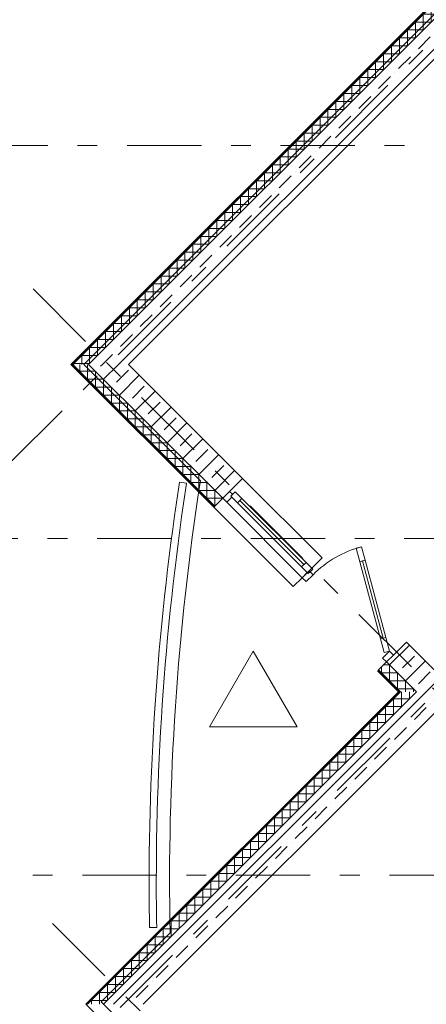
# Model space of a CAD drawing. Units: millimetres. Extents: x -99444 to 215312, y -346551 to 117680.
# Drawn here: x -76207 to -73312, y -139933 to -132916 of the extents above; entities that cross this region are included whole.
import ezdxf

# ---------------------------------------------------------------- set-up
doc = ezdxf.new("R2010")
doc.units = ezdxf.units.MM
doc.linetypes.add('Штрих-Штриховая', pattern=[1093.611073, 529.166651, -211.666656, 141.111112, -211.666656])
for name, color, linetype, lineweight in [('Квартира 2Б', 7, 'Continuous', 13), ('Конструктив - Ограждение', 7, 'Continuous', 13), ('Конструктив - Перекрытия', 7, 'Continuous', 13), ('Конструктив - Стены Несущие', 7, 'Continuous', 13), ('Основа стены', 7, 'Continuous', 13), ('Элемент Модели - Оси', 1, 'Continuous', 13)]:
    doc.layers.add(name, color=color, linetype=linetype, lineweight=lineweight)
pattern_1 = [(45, (-57331.54, -162104.77), (-111.3693, 111.3693), [0, -105, 0, -157.5]), (110, (-56981.54, -162104.77), (148.0016, 53.8682), [0, -77, 0, -133])]
pattern_2 = [(45, (-57331.54, -162454.77), (-113.1371, 113.1371), []), (45, (-57388.1, -162398.2), (-113.1371, 113.1371), [120, -40, 0, -40])]

# ---------------------------------------------------------------- blocks, each defined once
blk = doc.blocks.new('*X1021', base_point=(222859.1, 0))
at = {"layer": 'Конструктив - Стены Несущие', "color": 7, "linetype": 'Continuous', "lineweight": 9}
for p, q in [((206701.7, 24748.7), (206701.7, 24642.7)), ((206758.3, 24748.7), (206758.3, 24699.2)), ((206588.6, 24642.7), (206588.6, 24529.5)), ((206701.7, 24642.7), (206588.6, 24642.7)), ((206645.1, 24699.2), (206645.1, 24586.1)), ((206758.3, 24699.2), (206645.1, 24699.2)), ((206532, 24586.1), (206532, 24473)), ((206645.1, 24586.1), (206532, 24586.1)), ((206475.4, 24529.5), (206475.4, 24416.4)), ((206588.6, 24529.5), (206475.4, 24529.5)), ((206418.9, 24473), (206418.9, 24359.8)), ((206532, 24473), (206418.9, 24473)), ((206305.7, 24359.8), (206305.7, 24246.7)), ((206418.9, 24359.8), (206305.7, 24359.8)), ((206362.3, 24416.4), (206362.3, 24303.3)), ((206475.4, 24416.4), (206362.3, 24416.4)), ((206249.2, 24303.3), (206249.2, 24190.1)), ((206362.3, 24303.3), (206249.2, 24303.3)), ((206192.6, 24246.7), (206192.6, 24133.6)), ((206305.7, 24246.7), (206192.6, 24246.7)), ((206136, 24190.1), (206136, 24077)), ((206249.2, 24190.1), (206136, 24190.1)), ((206022.9, 24077), (206022.9, 23963.8)), ((206136, 24077), (206022.9, 24077)), ((206079.5, 24133.6), (206079.5, 24020.4)), ((206192.6, 24133.6), (206079.5, 24133.6)), ((205966.3, 24020.4), (205966.3, 23907.3)), ((206079.5, 24020.4), (205966.3, 24020.4)), ((205909.8, 23963.8), (205909.8, 23850.7)), ((206022.9, 23963.8), (205909.8, 23963.8)), ((205853.2, 23907.3), (205853.2, 23794.1)), ((205966.3, 23907.3), (205853.2, 23907.3)), ((205740, 23794.1), (205740, 23681)), ((205853.2, 23794.1), (205740, 23794.1)), ((205796.6, 23850.7), (205796.6, 23737.6)), ((205909.8, 23850.7), (205796.6, 23850.7)), ((205683.5, 23737.6), (205683.5, 23624.4)), ((205796.6, 23737.6), (205683.5, 23737.6)), ((205626.9, 23681), (205626.9, 23567.9)), ((205740, 23681), (205626.9, 23681)), ((205570.3, 23624.4), (205570.3, 23511.3)), ((205683.5, 23624.4), (205570.3, 23624.4)), ((205457.2, 23511.3), (205457.2, 23398.2)), ((205570.3, 23511.3), (205457.2, 23511.3)), ((205513.8, 23567.9), (205513.8, 23454.7)), ((205626.9, 23567.9), (205513.8, 23567.9)), ((205400.6, 23454.7), (205400.6, 23341.6)), ((205513.8, 23454.7), (205400.6, 23454.7)), ((205344.1, 23398.2), (205344.1, 23285)), ((205457.2, 23398.2), (205344.1, 23398.2)), ((205287.5, 23341.6), (205287.5, 23228.5)), ((205400.6, 23341.6), (205287.5, 23341.6)), ((205174.4, 23228.5), (205174.4, 23115.3)), ((205287.5, 23228.5), (205174.4, 23228.5)), ((205230.9, 23285), (205230.9, 23171.9)), ((205344.1, 23285), (205230.9, 23285)), ((205117.8, 23171.9), (205117.8, 23058.8)), ((205230.9, 23171.9), (205117.8, 23171.9)), ((205061.2, 23115.3), (205061.2, 23002.2)), ((205174.4, 23115.3), (205061.2, 23115.3)), ((205004.7, 23058.8), (205004.7, 22945.6)), ((205117.8, 23058.8), (205004.7, 23058.8)), ((204948.1, 23002.2), (204948.1, 22889)), ((205061.2, 23002.2), (204948.1, 23002.2)), ((204835, 22889), (204835, 22775.9)), ((204948.1, 22889), (204835, 22889)), ((204891.5, 22945.6), (204891.5, 22832.5)), ((205004.7, 22945.6), (204891.5, 22945.6)), ((204778.4, 22832.5), (204778.4, 22719.3)), ((204891.5, 22832.5), (204778.4, 22832.5)), ((204721.8, 22775.9), (204721.8, 22662.8)), ((204835, 22775.9), (204721.8, 22775.9)), ((204665.2, 22719.3), (204665.2, 22606.2)), ((204778.4, 22719.3), (204665.2, 22719.3)), ((204552.1, 22606.2), (204552.1, 22521.4)), ((204665.2, 22606.2), (204552.1, 22606.2)), ((204608.7, 22662.8), (204608.7, 22549.6)), ((204721.8, 22662.8), (204608.7, 22662.8)), ((204495.5, 22549.6), (204495.5, 22521.4)), ((204608.7, 22549.6), (204495.5, 22549.6))]:
    blk.add_line(p, q, dxfattribs=at)
blk = doc.blocks.new('*X1050', base_point=(222859.1, 0))
at = {"layer": 'Основа стены', "color": 7, "linetype": 'Continuous', "lineweight": 9}
for p, q in [((209120, 31841), (209120, 31727.9)), ((209120.5, 31841), (209120, 31841)), ((209006.9, 31727.9), (209006.9, 31614.7)), ((209120, 31727.9), (209006.9, 31727.9)), ((209063.4, 31784.4), (209063.4, 31671.3)), ((209144, 31784.4), (209063.4, 31784.4)), ((208950.3, 31671.3), (208950.3, 31558.2)), ((209063.4, 31671.3), (208950.3, 31671.3)), ((208893.7, 31614.7), (208893.7, 31501.6)), ((209006.9, 31614.7), (208893.7, 31614.7)), ((208837.2, 31558.2), (208837.2, 31445)), ((208950.3, 31558.2), (208837.2, 31558.2)), ((208724, 31445), (208724, 31331.9)), ((208837.2, 31445), (208724, 31445)), ((208780.6, 31501.6), (208780.6, 31388.5)), ((208893.7, 31501.6), (208780.6, 31501.6)), ((208667.5, 31388.5), (208667.5, 31275.3)), ((208780.6, 31388.5), (208667.5, 31388.5)), ((208610.9, 31331.9), (208610.9, 31218.8)), ((208724, 31331.9), (208610.9, 31331.9)), ((208554.3, 31275.3), (208554.3, 31162.2)), ((208667.5, 31275.3), (208554.3, 31275.3)), ((208441.2, 31162.2), (208441.2, 31049.1)), ((208554.3, 31162.2), (208441.2, 31162.2)), ((208497.8, 31218.8), (208497.8, 31105.6)), ((208610.9, 31218.8), (208497.8, 31218.8)), ((208384.6, 31105.6), (208384.6, 30992.5)), ((208497.8, 31105.6), (208384.6, 31105.6)), ((208328.1, 31049.1), (208328.1, 30935.9)), ((208441.2, 31049.1), (208328.1, 31049.1)), ((208271.5, 30992.5), (208271.5, 30879.4)), ((208384.6, 30992.5), (208271.5, 30992.5)), ((208158.4, 30879.4), (208158.4, 30766.2)), ((208271.5, 30879.4), (208158.4, 30879.4)), ((208214.9, 30935.9), (208214.9, 30822.8)), ((208328.1, 30935.9), (208214.9, 30935.9)), ((208101.8, 30822.8), (208101.8, 30709.6)), ((208214.9, 30822.8), (208101.8, 30822.8)), ((208045.2, 30766.2), (208045.2, 30653.1)), ((208158.4, 30766.2), (208045.2, 30766.2)), ((207988.6, 30709.6), (207988.6, 30596.5)), ((208101.8, 30709.6), (207988.6, 30709.6)), ((207875.5, 30596.5), (207875.5, 30483.4)), ((207988.6, 30596.5), (207875.5, 30596.5)), ((207932.1, 30653.1), (207932.1, 30539.9)), ((208045.2, 30653.1), (207932.1, 30653.1)), ((207818.9, 30539.9), (207818.9, 30426.8)), ((207932.1, 30539.9), (207818.9, 30539.9)), ((207762.4, 30483.4), (207762.4, 30370.2)), ((207875.5, 30483.4), (207762.4, 30483.4)), ((207705.8, 30426.8), (207705.8, 30313.7)), ((207818.9, 30426.8), (207705.8, 30426.8)), ((207592.7, 30313.7), (207592.7, 30200.5)), ((207705.8, 30313.7), (207592.7, 30313.7)), ((207649.2, 30370.2), (207649.2, 30257.1)), ((207762.4, 30370.2), (207649.2, 30370.2)), ((207536.1, 30257.1), (207536.1, 30144)), ((207649.2, 30257.1), (207536.1, 30257.1)), ((207479.5, 30200.5), (207479.5, 30087.4)), ((207592.7, 30200.5), (207479.5, 30200.5)), ((207423, 30144), (207423, 30030.8)), ((207536.1, 30144), (207423, 30144)), ((207366.4, 30087.4), (207366.4, 29974.3)), ((207479.5, 30087.4), (207366.4, 30087.4)), ((207253.3, 29974.3), (207253.3, 29861.1)), ((207366.4, 29974.3), (207253.3, 29974.3)), ((207309.8, 30030.8), (207309.8, 29917.7)), ((207423, 30030.8), (207309.8, 30030.8)), ((207196.7, 29917.7), (207196.7, 29804.6)), ((207309.8, 29917.7), (207196.7, 29917.7)), ((207140.1, 29861.1), (207140.1, 29748)), ((207253.3, 29861.1), (207140.1, 29861.1)), ((207083.5, 29804.6), (207083.5, 29691.4)), ((207196.7, 29804.6), (207083.5, 29804.6)), ((206970.4, 29691.4), (206970.4, 29578.3)), ((207083.5, 29691.4), (206970.4, 29691.4)), ((207027, 29748), (207027, 29634.8)), ((207140.1, 29748), (207027, 29748)), ((206913.8, 29634.8), (206913.8, 29521.7)), ((207027, 29634.8), (206913.8, 29634.8)), ((206857.3, 29578.3), (206857.3, 29465.1)), ((206970.4, 29578.3), (206857.3, 29578.3)), ((206800.7, 29521.7), (206800.7, 29408.6)), ((206913.8, 29521.7), (206800.7, 29521.7)), ((206687.6, 29408.6), (206687.6, 29295.4)), ((206800.7, 29408.6), (206687.6, 29408.6)), ((206744.1, 29465.1), (206744.1, 29352)), ((206857.3, 29465.1), (206744.1, 29465.1)), ((206631, 29352), (206631, 29238.9)), ((206744.1, 29352), (206631, 29352)), ((206574.4, 29295.4), (206574.4, 29182.3)), ((206687.6, 29295.4), (206574.4, 29295.4)), ((206517.9, 29238.9), (206517.9, 29125.7)), ((206631, 29238.9), (206517.9, 29238.9)), ((206404.7, 29125.7), (206404.7, 29012.6)), ((206517.9, 29125.7), (206404.7, 29125.7)), ((206461.3, 29182.3), (206461.3, 29069.2)), ((206574.4, 29182.3), (206461.3, 29182.3)), ((206348.2, 29069.2), (206348.2, 28956)), ((206461.3, 29069.2), (206348.2, 29069.2)), ((206291.6, 29012.6), (206291.6, 28899.5)), ((206404.7, 29012.6), (206291.6, 29012.6)), ((206235, 28956), (206235, 28842.9)), ((206348.2, 28956), (206235, 28956)), ((206121.9, 28842.9), (206121.9, 28729.7)), ((206235, 28842.9), (206121.9, 28842.9)), ((206178.5, 28899.5), (206178.5, 28786.3)), ((206291.6, 28899.5), (206178.5, 28899.5)), ((206065.3, 28786.3), (206065.3, 28673.2)), ((206178.5, 28786.3), (206065.3, 28786.3)), ((206008.7, 28729.7), (206008.7, 28616.6)), ((206121.9, 28729.7), (206008.7, 28729.7)), ((205952.2, 28673.2), (205952.2, 28560)), ((206065.3, 28673.2), (205952.2, 28673.2)), ((205839, 28560), (205839, 28446.9)), ((205952.2, 28560), (205839, 28560)), ((205895.6, 28616.6), (205895.6, 28503.5)), ((206008.7, 28616.6), (205895.6, 28616.6)), ((205782.5, 28503.5), (205782.5, 28390.3)), ((205895.6, 28503.5), (205782.5, 28503.5)), ((205725.9, 28446.9), (205725.9, 28333.8)), ((205839, 28446.9), (205725.9, 28446.9)), ((205669.3, 28390.3), (205669.3, 28277.2)), ((205782.5, 28390.3), (205669.3, 28390.3)), ((205612.8, 28333.8), (205612.8, 28220.6)), ((205725.9, 28333.8), (205612.8, 28333.8)), ((205499.6, 28220.6), (205499.6, 28107.5)), ((205612.8, 28220.6), (205499.6, 28220.6)), ((205556.2, 28277.2), (205556.2, 28164.1)), ((205669.3, 28277.2), (205556.2, 28277.2)), ((205443.1, 28164.1), (205443.1, 28050.9)), ((205556.2, 28164.1), (205443.1, 28164.1)), ((205386.5, 28107.5), (205386.5, 27994.4)), ((205499.6, 28107.5), (205386.5, 28107.5)), ((205329.9, 28050.9), (205329.9, 27937.8)), ((205443.1, 28050.9), (205329.9, 28050.9)), ((205216.8, 27937.8), (205216.8, 27824.7)), ((205329.9, 27937.8), (205216.8, 27937.8)), ((205273.4, 27994.4), (205273.4, 27881.2)), ((205386.5, 27994.4), (205273.4, 27994.4)), ((205160.2, 27881.2), (205160.2, 27768.1)), ((205273.4, 27881.2), (205160.2, 27881.2)), ((205103.7, 27824.7), (205103.7, 27711.5)), ((205216.8, 27824.7), (205103.7, 27824.7)), ((205047.1, 27768.1), (205047.1, 27654.9)), ((205160.2, 27768.1), (205047.1, 27768.1)), ((204933.9, 27654.9), (204933.9, 27541.8)), ((205047.1, 27654.9), (204933.9, 27654.9)), ((204990.5, 27711.5), (204990.5, 27598.4)), ((205103.7, 27711.5), (204990.5, 27711.5)), ((204877.4, 27598.4), (204877.4, 27485.2)), ((204990.5, 27598.4), (204877.4, 27598.4)), ((204820.8, 27541.8), (204820.8, 27428.7)), ((204933.9, 27541.8), (204820.8, 27541.8)), ((204764.2, 27485.2), (204764.2, 27372.1)), ((204877.4, 27485.2), (204764.2, 27485.2)), ((204651.1, 27372.1), (204651.1, 27259)), ((204764.2, 27372.1), (204651.1, 27372.1)), ((204707.7, 27428.7), (204707.7, 27315.5)), ((204820.8, 27428.7), (204707.7, 27428.7)), ((204594.5, 27315.5), (204594.5, 27202.4)), ((204707.7, 27315.5), (204594.5, 27315.5)), ((204538, 27259), (204538, 27145.8)), ((204651.1, 27259), (204538, 27259)), ((204481.4, 27202.4), (204481.4, 27089.3)), ((204594.5, 27202.4), (204481.4, 27202.4)), ((204368.3, 27089.3), (204368.3, 27082.2)), ((204481.4, 27089.3), (204368.3, 27089.3)), ((204424.8, 27145.8), (204424.8, 27082.2)), ((204538, 27145.8), (204424.8, 27145.8))]:
    blk.add_line(p, q, dxfattribs=at)
blk = doc.blocks.new('*X1081', base_point=(222859.1, 0))
at = {"layer": 'Конструктив - Стены Несущие', "color": 7, "linetype": 'Continuous', "lineweight": 9}
for p, q in [((204410.7, 27082.2), (204410.7, 27032.7)), ((204410.7, 27032.7), (204523.8, 27032.7)), ((204467.3, 27082.2), (204467.3, 26976.1)), ((204523.8, 27032.7), (204523.8, 26919.6)), ((204467.3, 26976.1), (204580.4, 26976.1)), ((204580.4, 26976.1), (204580.4, 26863)), ((204523.8, 26919.6), (204637, 26919.6)), ((204637, 26919.6), (204637, 26806.4)), ((204580.4, 26863), (204693.5, 26863)), ((204637, 26806.4), (204750.1, 26806.4)), ((204693.5, 26863), (204693.5, 26749.8)), ((204750.1, 26806.4), (204750.1, 26693.3)), ((204693.5, 26749.8), (204806.7, 26749.8)), ((204806.7, 26749.8), (204806.7, 26636.7)), ((204750.1, 26693.3), (204863.2, 26693.3)), ((204863.2, 26693.3), (204863.2, 26580.1)), ((204806.7, 26636.7), (204919.8, 26636.7)), ((204919.8, 26636.7), (204919.8, 26523.6)), ((204863.2, 26580.1), (204976.4, 26580.1)), ((204976.4, 26580.1), (204976.4, 26467)), ((204919.8, 26523.6), (205032.9, 26523.6)), ((204976.4, 26467), (205089.5, 26467)), ((205032.9, 26523.6), (205032.9, 26410.4)), ((205089.5, 26467), (205089.5, 26353.9)), ((205032.9, 26410.4), (205146.1, 26410.4)), ((205146.1, 26410.4), (205146.1, 26297.3)), ((205089.5, 26353.9), (205202.6, 26353.9)), ((205202.6, 26353.9), (205202.6, 26240.7)), ((205146.1, 26297.3), (205259.2, 26297.3)), ((205259.2, 26297.3), (205259.2, 26184.2)), ((205202.6, 26240.7), (205315.8, 26240.7)), ((205259.2, 26184.2), (205372.4, 26184.2)), ((205315.8, 26240.7), (205315.8, 26127.6)), ((205372.4, 26184.2), (205372.4, 26071)), ((205315.8, 26127.6), (205428.9, 26127.6))]:
    blk.add_line(p, q, dxfattribs=at)
blk = doc.blocks.new('*X1082', base_point=(222859.1, 0))
at = {"layer": 'Конструктив - Стены Несущие', "color": 7, "linetype": 'Continuous', "lineweight": 9}
for p, q in [((206560.3, 24925.5), (206560.3, 24883.1)), ((206574.4, 24939.7), (206616.9, 24939.7)), ((206616.9, 24939.7), (206616.9, 24826.5)), ((206560.3, 24883.1), (206673.4, 24883.1)), ((206673.4, 24883.1), (206673.4, 24770)), ((206616.9, 24826.5), (206730, 24826.5)), ((206730, 24826.5), (206730, 24748.7)), ((206673.4, 24770), (206786.6, 24770)), ((206786.6, 24770), (206786.6, 24748.7))]:
    blk.add_line(p, q, dxfattribs=at)

msp = doc.modelspace()

# ---------------------------------------------------------------- hatches: boundary and pattern name
at = {"layer": 'Конструктив - Стены Несущие', "linetype": 'Continuous'}
h = msp.add_hatch(dxfattribs=at)
h.set_pattern_fill('ШТУКАТУРКА__ГИПС__ГОСТ___38', color=256, style=0, pattern_type=2)
h.set_pattern_definition(pattern_1)
h.paths.add_polyline_path([(-75836.5, -135372.6), (-75843.6, -135372.6), (-74825.4, -136390.8), (-74821.8, -136387.3)])
h = msp.add_hatch(dxfattribs=at)
h.set_pattern_fill('ЖЕЛЕЗОБЕТОН (ГОСТ)', color=256, style=0, pattern_type=2)
h.set_pattern_definition(pattern_2)
h.paths.add_polyline_path([(-75433.5, -135372.6), (-75716.3, -135372.6), (-74761.7, -136327.2), (-74620.3, -136185.8)])
h = msp.add_hatch(dxfattribs=at)
h.set_pattern_fill('ЖЕЛЕЗОБЕТОН (ГОСТ)', color=256, style=0, pattern_type=2)
h.set_pattern_definition(pattern_2)
h.paths.add_polyline_path([(-73595, -137493.9), (-73382.9, -137706), (-73100, -137706), (-73453.6, -137352.5)])
h = msp.add_hatch(dxfattribs=at)
h.set_pattern_fill('ШТУКАТУРКА__ГИПС__ГОСТ___38', color=256, style=0, pattern_type=2)
h.set_pattern_definition(pattern_1)
h.paths.add_polyline_path([(-73510.1, -137706), (-75737.5, -139933.4), (-75730.5, -139933.4), (-73503.1, -137706)])
h = msp.add_hatch(dxfattribs=at)
h.set_pattern_fill('ЖЕЛЕЗОБЕТОН (ГОСТ)', color=256, style=0, pattern_type=2)
h.set_pattern_definition(pattern_2)
h.paths.add_polyline_path([(-73382.9, -137706), (-75610.2, -139933.4), (-75327.4, -139933.4), (-73100, -137706)])
at = {"layer": 'Основа стены', "linetype": 'Continuous'}
h = msp.add_hatch(dxfattribs=at)
h.set_pattern_fill('ШТУКАТУРКА__ГИПС__ГОСТ___38', color=256, style=0, pattern_type=2)
h.set_pattern_definition(pattern_1)
h.paths.add_polyline_path([(-71074.4, -130603.4), (-75843.6, -135372.6), (-75836.5, -135372.6), (-71072.3, -130608.4)])
h = msp.add_hatch(dxfattribs=at)
h.set_pattern_fill('ШТУКАТУРКА_АРМИР_СТЕКЛОС_06', color=256, style=0, pattern_type=2)
h.set_pattern_definition(pattern_1)
h.paths.add_polyline_path([(-71072.3, -130608.4), (-75836.5, -135372.6), (-75829.5, -135372.6), (-71070.3, -130613.4)])
h = msp.add_hatch(dxfattribs=at)
h.set_pattern_fill('ЖЕЛЕЗОБЕТОН (ГОСТ)', color=256, style=0, pattern_type=2)
h.set_pattern_definition(pattern_2)
h.paths.add_polyline_path([(-71037.1, -130693.4), (-75716.3, -135372.6), (-75433.5, -135372.6), (-70954.3, -130893.4)])

# ---------------------------------------------------------------- linework, layer by layer
at = {"layer": 'Квартира 2Б', "linetype": 'Continuous'}
for p, q in [((-74543.8, -137416.8), (-74855.6, -137956.8)), ((-74232.1, -137956.8), (-74543.8, -137416.8)), ((-74855.6, -137956.8), (-74232.1, -137956.8))]:
    msp.add_line(p, q, dxfattribs=at)
at = {"layer": 'Конструктив - Ограждение', "linetype": 'Continuous'}
for p, q in [((-75069.3, -136212.2), (-75076.7, -136261.7)), ((-75019.1, -136219.8), (-75069.3, -136212.2)), ((-75026.5, -136269.2), (-75019.1, -136219.8)), ((-75283.4, -139336), (-75282.7, -139386)), ((-75231.9, -139385.3), (-75232.6, -139335.3)), ((-75282.7, -139386), (-75231.9, -139385.3))]:
    msp.add_line(p, q, dxfattribs=at)
for radius in [18905.4, 18854.6]:
    msp.add_arc((-56380, -139062.6), radius, 171.48012, 180.82872, dxfattribs=at)
at = {"layer": 'Конструктив - Перекрытия', "linetype": 'Continuous', "flags": 128}
msp.add_lwpolyline([(-75751.7, -135372.6), (-71047.5, -130668.4), (-62706.5, -130668.4), (-51956.5, -130668.4), (-45681.5, -130668.4), (-43615.6, -130668.4), (-38911.4, -135372.6), (-39742.3, -136203.4, -0.043098), (-39526.6, -139424.3), (-39035.1, -139915.7), (-39572.4, -140453, -0.274558), (-50550.4, -156154.5, -0.053693), (-54313.3, -157279.9), (-54485.4, -157452), (-54503.1, -157434.3, -0.082785), (-60160, -157434.3), (-60177.6, -157452), (-60349.8, -157279.9, -0.053693), (-64112.7, -156154.5, -0.274558), (-75090.7, -140453), (-75627.9, -139915.7), (-75136.5, -139424.3, -0.043098), (-74920.8, -136203.4)], format="xyb", close=True, dxfattribs=at)
at = {"layer": 'Конструктив - Стены Несущие', "linetype": 'Continuous'}
for p, q in [((-75836.5, -135372.6), (-74821.8, -136387.3)), ((-75829.5, -135372.6), (-74818.3, -136383.7)), ((-75716.3, -135372.6), (-74761.7, -136327.2)), ((-74712.2, -136277.7), (-74620.3, -136185.8)), ((-74712.2, -136277.7), (-74620.3, -136185.8)), ((-74620.3, -136185.8), (-74054.6, -136751.4)), ((-74818.3, -136383.7), (-74761.7, -136327.2)), ((-74818.3, -136383.7), (-74761.7, -136327.2)), ((-74761.7, -136327.2), (-74712.2, -136277.7)), ((-74712.2, -136277.7), (-74761.7, -136327.2)), ((-74761.7, -136327.2), (-74712.2, -136277.7)), ((-74761.7, -136327.2), (-74712.2, -136277.7)), ((-74761.7, -136327.2), (-74733.4, -136355.5)), ((-74696.7, -136318.7), (-74733.4, -136355.5)), ((-74733.4, -136355.5), (-74696.7, -136318.7)), ((-74691, -136298.9), (-74712.2, -136277.7)), ((-74672.6, -136280.5), (-74703.7, -136311.6)), ((-74703.7, -136311.6), (-74691, -136298.9)), ((-74703.7, -136311.6), (-74656.4, -136359)), ((-74696.7, -136318.7), (-74703.7, -136311.6)), ((-74159.3, -136856.1), (-74696.7, -136318.7)), ((-74625.2, -136327.9), (-74672.6, -136280.5)), ((-74625.2, -136327.9), (-74656.4, -136359)), ((-74656.4, -136359), (-74625.2, -136327.9)), ((-74168.5, -136784.7), (-74625.2, -136327.9)), ((-74825.4, -136390.8), (-74821.8, -136387.3)), ((-74825.4, -136390.8), (-74821.8, -136387.3)), ((-74825.4, -136390.8), (-74259.7, -136956.5)), ((-74821.8, -136387.3), (-74818.3, -136383.7)), ((-74821.8, -136387.3), (-74818.3, -136383.7)), ((-74733.4, -136355.5), (-74196, -136892.9)), ((-74196, -136892.9), (-74733.4, -136355.5)), ((-74656.4, -136359), (-74199.6, -136815.8)), ((-74184, -136800.2), (-74640.8, -136343.4)), ((-73811.7, -136682.7), (-73773.1, -136672.4)), ((-73785.8, -136779.3), (-73811.7, -136682.7)), ((-73773.1, -136672.4), (-73747.2, -136769)), ((-74054.6, -136751.4), (-74196, -136892.9)), ((-74199.6, -136815.8), (-74168.5, -136784.7)), ((-74168.5, -136784.7), (-74199.6, -136815.8)), ((-74199.6, -136815.8), (-74152.2, -136863.2)), ((-74121.1, -136832.1), (-74168.5, -136784.7)), ((-73747.2, -136769), (-73785.8, -136779.3)), ((-73785.8, -136779.3), (-73766.5, -136774.1)), ((-73638.3, -137329.9), (-73785.8, -136779.3)), ((-73766.5, -136774.1), (-73747.2, -136769)), ((-73619, -137324.7), (-73766.5, -136774.1)), ((-73766.5, -136774.1), (-73619, -137324.7)), ((-73766.5, -136774.1), (-73619, -137324.7)), ((-73747.2, -136769), (-73599.7, -137319.5)), ((-74259.7, -136956.5), (-74196, -136892.9)), ((-74196, -136892.9), (-74159.3, -136856.1)), ((-74159.3, -136856.1), (-74196, -136892.9)), ((-74196, -136892.9), (-74167.7, -136921.1)), ((-74167.7, -136921.1), (-74118.3, -136871.6)), ((-74152.2, -136863.2), (-74159.3, -136856.1)), ((-74152.2, -136863.2), (-74121.1, -136832.1)), ((-74139.5, -136850.4), (-74152.2, -136863.2)), ((-74118.3, -136871.6), (-74139.5, -136850.4)), ((-73638.3, -137329.9), (-73599.7, -137319.5)), ((-73599.7, -137319.5), (-73619, -137324.7)), ((-73599.7, -137319.5), (-73573.8, -137416.1)), ((-73619, -137324.7), (-73638.3, -137329.9)), ((-73612.4, -137426.5), (-73638.3, -137329.9)), ((-73545.5, -137444.4), (-73453.6, -137352.5)), ((-73545.5, -137444.4), (-73453.6, -137352.5)), ((-73573.8, -137416.1), (-73623.3, -137465.6)), ((-73573.8, -137416.1), (-73612.4, -137426.5)), ((-73595, -137493.9), (-73545.5, -137444.4)), ((-73595, -137493.9), (-73545.5, -137444.4)), ((-73595, -137493.9), (-73545.5, -137444.4)), ((-73595, -137493.9), (-73545.5, -137444.4)), ((-73545.5, -137444.4), (-73573.8, -137416.1)), ((-73651.6, -137550.5), (-73595, -137493.9)), ((-73651.6, -137550.5), (-73595, -137493.9)), ((-73623.3, -137465.6), (-73595, -137493.9)), ((-73595, -137493.9), (-73382.9, -137706)), ((-73658.6, -137557.5), (-73655.1, -137554)), ((-73658.6, -137557.5), (-73655.1, -137554)), ((-73655.1, -137554), (-73651.6, -137550.5)), ((-73655.1, -137554), (-73651.6, -137550.5)), ((-73655.1, -137554), (-73503.1, -137706)), ((-73651.6, -137550.5), (-73496, -137706)), ((-73503.1, -137706), (-75730.5, -139933.4)), ((-73496, -137706), (-75723.4, -139933.4)), ((-73382.9, -137706), (-75610.2, -139933.4))]:
    msp.add_line(p, q, dxfattribs=at)
at = {"layer": 'Конструктив - Стены Несущие', "linetype": 'Continuous', "flags": 128}
for points in [[(-75843.6, -135372.6), (-74825.4, -136390.8)], [(-74620.3, -136185.8), (-75433.5, -135372.6)], [(-73241.4, -137564.6), (-73453.6, -137352.5)], [(-73658.6, -137557.5), (-73510.1, -137706)], [(-73510.1, -137706), (-75737.5, -139933.4)], [(-75327.4, -139933.4), (-73241.4, -137847.5)], [(-75737.5, -139933.4), (-75532.5, -140138.5)]]:
    msp.add_lwpolyline(points, dxfattribs=at)
at = {"layer": 'Конструктив - Стены Несущие', "linetype": 'Continuous'}
msp.add_arc((-73573.8, -137416.1), 770, 105, 135, dxfattribs=at)
at = {"layer": 'Основа стены', "linetype": 'Continuous'}
for p, q in [((-71072.3, -130608.4), (-75836.5, -135372.6)), ((-71070.3, -130613.4), (-75829.5, -135372.6)), ((-71037.1, -130693.4), (-75716.3, -135372.6))]:
    msp.add_line(p, q, dxfattribs=at)
at = {"layer": 'Основа стены', "linetype": 'Continuous', "flags": 128}
for points in [[(-71074.4, -130603.4), (-75843.6, -135372.6)], [(-75433.5, -135372.6), (-70954.3, -130893.4)]]:
    msp.add_lwpolyline(points, dxfattribs=at)
at = {"layer": 'Элемент Модели - Оси', "linetype": 'Штрих-Штриховая'}
for p, q in [((-69719, -129516.7), (-82693.1, -142490.8)), ((-67385.5, -131850.1), (-80359.6, -144824.2)), ((-44292.8, -133813.4), (-84942.8, -133813.4)), ((-76112.2, -134835.2), (-50217.8, -160729.7)), ((-37944.2, -136613.4), (-84242.8, -136613.4)), ((-39142.8, -139013.4), (-84942.8, -139013.4)), ((-75974.2, -139357.3), (-52409.8, -162921.7))]:
    msp.add_line(p, q, dxfattribs=at)

# ---------------------------------------------------------------- block references
at = {"layer": 'Конструктив - Стены Несущие'}
for name in ['*X1081', '*X1082', '*X1021']:
    msp.add_blockref(name, (-57331.5, -162454.8), dxfattribs=at)
at = {"layer": 'Основа стены'}
msp.add_blockref('*X1050', (-57331.5, -162454.8), dxfattribs=at)

doc.saveas('drawing.dxf')
